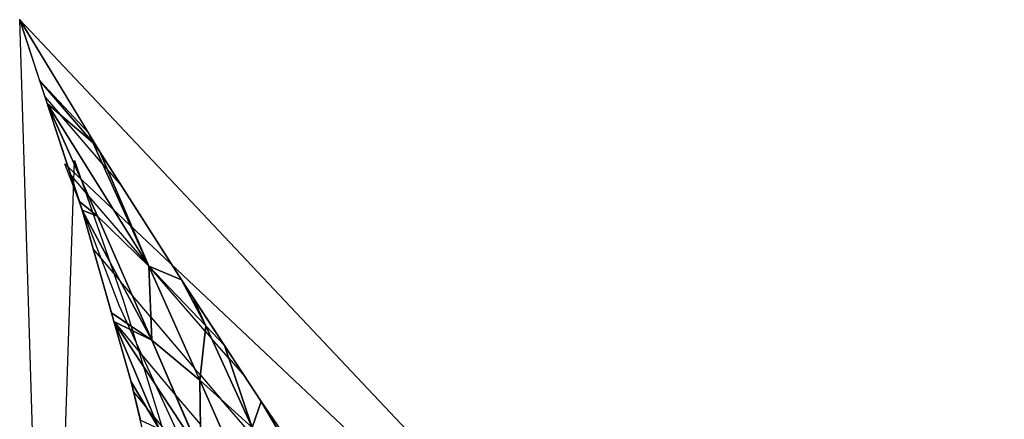
# Model space of a CAD drawing. Units: inches. Extents: x 0 to 5, y -5 to 5.
# Drawn here: x 0 to 2.7, y 3.9 to 5 of the extents above; entities that cross this region are included whole.
import ezdxf

# ---------------------------------------------------------------- set-up
doc = ezdxf.new("R2010")
doc.units = ezdxf.units.IN
doc.header["$MEASUREMENT"] = 0
for name, color, linetype, true_color in [('Edge Controller Lines', 163, 'Continuous', 0x5f7ab1), ('Edge Controller Points', 163, 'Continuous', 0x5f7ab1), ('Net-Contour Lines', 150, 'Continuous', 0x0080ff), ('Net-Edge', 18, 'Continuous', 0x000000), ('Net-Triangles', 153, 'Continuous', 0x6699cc), ('Net-U', 18, 'Continuous', 0x000000), ('Net-V', 254, 'Continuous', 0xcbdade)]:
    doc.layers.add(name, color=color, linetype=linetype, true_color=true_color)

msp = doc.modelspace()

# ---------------------------------------------------------------- linework, layer by layer
at = {"layer": 'Edge Controller Lines'}
for p, q in [((0.1529, 0.1348, 4.6076), (0, 5)), ((0, 5), (4.5986, 0.1259, 0.1364)), ((0, 0, 5), (0.1529, 4.6076, 0.1348)), ((0.2787, 4.2017, 0.2573), (0.1259, 4.5986, 0.1364)), ((0.1259, 4.5986, 0.1364), (5, 0)), ((0.1529, 4.6076, 0.1348), (0.2883, 4.2185, 0.2955)), ((0.4576, 3.8111, 0.3621), (0.2787, 4.2017, 0.2573)), ((0.2883, 4.2185, 0.2955), (0.4057, 3.8348, 0.4813))]:
    msp.add_line(p, q, dxfattribs=at)
at = {"layer": 'Edge Controller Points'}
msp.add_point((0, 5), dxfattribs=at)
at = {"layer": 'Net-Contour Lines'}
for p, q in [((0.071, 4.7836, 0.1), (0.1115, 4.7367, 0.1)), ((0.2308, 4.5982, 0.1), (0.1115, 4.7367, 0.1)), ((0.2308, 4.5982, 0.1), (0.2452, 4.5816, 0.1)), ((0.142, 4.5671, 0.2), (0.1921, 4.5083, 0.2)), ((0.2452, 4.5816, 0.1), (0.2834, 4.5376, 0.1)), ((0.1921, 4.5083, 0.2), (0.3572, 4.3162, 0.2)), ((0.2053, 4.3598, 0.3), (0.2809, 4.27, 0.3)), ((0.3607, 4.3122, 0.2), (0.3572, 4.3162, 0.2)), ((0.3607, 4.3122, 0.2), (0.3612, 4.3115, 0.2)), ((0.5174, 4.1315, 0.2), (0.3612, 4.3115, 0.2)), ((0.3142, 4.2308, 0.3), (0.2809, 4.27, 0.3)), ((0.3663, 4.1701, 0.3), (0.3142, 4.2308, 0.3)), ((0.2643, 4.1575, 0.4), (0.2623, 4.1599, 0.4)), ((0.4344, 3.9537, 0.4), (0.2643, 4.1575, 0.4)), ((0.3663, 4.1701, 0.3), (0.4888, 4.0262, 0.3)), ((0.5174, 4.1315, 0.2), (0.5351, 4.111, 0.2)), ((0.5828, 4.0565, 0.2), (0.5351, 4.111, 0.2)), ((0.5828, 4.0565, 0.2), (0.6279, 4.0051, 0.2)), ((0.5041, 4.0086, 0.3), (0.4888, 4.0262, 0.3)), ((0.5041, 4.0086, 0.3), (0.5622, 3.9413, 0.3)), ((0.3174, 3.9623, 0.5), (0.3545, 3.9169, 0.5)), ((0.5039, 3.8719, 0.4), (0.4344, 3.9537, 0.4)), ((0.6463, 3.8437, 0.3), (0.5622, 3.9413, 0.3)), ((0.3752, 3.8916, 0.5), (0.3545, 3.9169, 0.5)), ((0.3752, 3.8916, 0.5), (0.4149, 3.8439, 0.5))]:
    msp.add_line(p, q, dxfattribs=at)
at = {"layer": 'Net-Edge'}
for p, q in [((0, 5), (0.2237, 4.6316, 0.0815)), ((0.1742, 4.4691, 0.2453), (0, 5)), ((0.2237, 4.6316, 0.0815), (0.4508, 4.2743, 0.1519)), ((0.3105, 3.9906, 0.4847), (0.1742, 4.4691, 0.2453)), ((0.4508, 4.2743, 0.1519), (0.6736, 3.9356, 0.2124)), ((0.4169, 3.5511, 0.7221), (0.3105, 3.9906, 0.4847)), ((0.6736, 3.9356, 0.2124), (0.8988, 3.6061, 0.2645))]:
    msp.add_line(p, q, dxfattribs=at)
at = {"layer": 'Net-Triangles'}
for points in [[(0.1917, 4.6844, 0.0698), (0, 5), (0.0555, 4.8309, 0.0781)], [(0.2036, 4.6579, 0.0792), (0.0555, 4.8309, 0.0781), (0.0766, 4.7665, 0.1079)], [(0.2036, 4.6579, 0.0792), (0.1917, 4.6844, 0.0698), (0.0555, 4.8309, 0.0781)], [(0.2173, 4.4521, 0.2201), (0.0766, 4.7665, 0.1079), (0.1664, 4.4927, 0.2344)], [(0.3606, 4.3129, 0.1995), (0.2036, 4.6579, 0.0792), (0.0766, 4.7665, 0.1079)], [(0.3606, 4.3129, 0.1995), (0.0766, 4.7665, 0.1079), (0.2173, 4.4521, 0.2201)], [(0.2036, 4.6579, 0.0792), (0.2221, 4.6342, 0.0809), (0.1917, 4.6844, 0.0698)], [(0.2237, 4.6316, 0.0815), (0.2221, 4.6342, 0.0809), (0.2036, 4.6579, 0.0792)], [(0.2237, 4.6316, 0.0815), (0.2036, 4.6579, 0.0792), (0.3606, 4.3129, 0.1995)], [(0.4508, 4.2743, 0.1519), (0.2237, 4.6316, 0.0815), (0.3606, 4.3129, 0.1995)], [(0.2173, 4.4521, 0.2201), (0.1664, 4.4927, 0.2344), (0.1742, 4.4691, 0.2453)], [(0.3688, 4.1061, 0.345), (0.2173, 4.4521, 0.2201), (0.1742, 4.4691, 0.2453)], [(0.3688, 4.1061, 0.345), (0.1742, 4.4691, 0.2453), (0.2557, 4.1831, 0.3884)], [(0.3606, 4.3129, 0.1995), (0.2173, 4.4521, 0.2201), (0.3688, 4.1061, 0.345)], [(0.519, 4.1462, 0.188), (0.3606, 4.3129, 0.1995), (0.5026, 3.9954, 0.3108)], [(0.5026, 3.9954, 0.3108), (0.3606, 4.3129, 0.1995), (0.3688, 4.1061, 0.345)], [(0.519, 4.1462, 0.188), (0.4508, 4.2743, 0.1519), (0.3606, 4.3129, 0.1995)], [(0.519, 4.1462, 0.188), (0.4817, 4.2274, 0.1603), (0.4508, 4.2743, 0.1519)], [(0.519, 4.1462, 0.188), (0.5708, 4.092, 0.1845), (0.4817, 4.2274, 0.1603)], [(0.3688, 4.1061, 0.345), (0.2557, 4.1831, 0.3884), (0.2628, 4.1583, 0.4008)], [(0.5047, 3.7903, 0.4589), (0.3688, 4.1061, 0.345), (0.2628, 4.1583, 0.4008)], [(0.5047, 3.7903, 0.4589), (0.2628, 4.1583, 0.4008), (0.3888, 3.8595, 0.5119)], [(0.3888, 3.8595, 0.5119), (0.2628, 4.1583, 0.4008), (0.3105, 3.9906, 0.4847)], [(0.6481, 3.8634, 0.2844), (0.519, 4.1462, 0.188), (0.5026, 3.9954, 0.3108)], [(0.5708, 4.092, 0.1845), (0.519, 4.1462, 0.188), (0.6481, 3.8634, 0.2844)], [(0.5026, 3.9954, 0.3108), (0.3688, 4.1061, 0.345), (0.5047, 3.7903, 0.4589)], [(0.6736, 3.9356, 0.2124), (0.5708, 4.092, 0.1845), (0.6481, 3.8634, 0.2844)], [(0.3888, 3.8595, 0.5119), (0.3105, 3.9906, 0.4847), (0.3365, 3.8835, 0.5425)], [(0.6481, 3.8634, 0.2844), (0.5026, 3.9954, 0.3108), (0.6329, 3.6991, 0.4143)], [(0.6329, 3.6991, 0.4143), (0.5026, 3.9954, 0.3108), (0.5047, 3.7903, 0.4589)], [(0.7998, 3.7211, 0.2624), (0.6736, 3.9356, 0.2124), (0.6481, 3.8634, 0.2844)], [(0.7998, 3.7211, 0.2624), (0.7558, 3.8153, 0.2314), (0.6736, 3.9356, 0.2124)]]:
    msp.add_3dface(points, dxfattribs=at)
at = {"layer": 'Net-U'}
for p, q in [((0.2036, 4.6579, 0.0792), (0.0555, 4.8309, 0.0781)), ((0.2036, 4.6579, 0.0792), (0.2221, 4.6342, 0.0809)), ((0.2173, 4.4521, 0.2201), (0.1664, 4.4927, 0.2344)), ((0.3606, 4.3129, 0.1995), (0.2173, 4.4521, 0.2201)), ((0.519, 4.1462, 0.188), (0.3606, 4.3129, 0.1995)), ((0.3688, 4.1061, 0.345), (0.2557, 4.1831, 0.3884)), ((0.519, 4.1462, 0.188), (0.5708, 4.092, 0.1845)), ((0.5026, 3.9954, 0.3108), (0.3688, 4.1061, 0.345)), ((0.6481, 3.8634, 0.2844), (0.5026, 3.9954, 0.3108))]:
    msp.add_line(p, q, dxfattribs=at)
at = {"layer": 'Net-V'}
for p, q in [((0.2173, 4.4521, 0.2201), (0.0766, 4.7665, 0.1079)), ((0.2036, 4.6579, 0.0792), (0.1917, 4.6844, 0.0698)), ((0.3606, 4.3129, 0.1995), (0.2036, 4.6579, 0.0792)), ((0.3688, 4.1061, 0.345), (0.2173, 4.4521, 0.2201)), ((0.5026, 3.9954, 0.3108), (0.3606, 4.3129, 0.1995)), ((0.519, 4.1462, 0.188), (0.4817, 4.2274, 0.1603)), ((0.3888, 3.8595, 0.5119), (0.2628, 4.1583, 0.4008)), ((0.6481, 3.8634, 0.2844), (0.519, 4.1462, 0.188)), ((0.5047, 3.7903, 0.4589), (0.3688, 4.1061, 0.345)), ((0.6329, 3.6991, 0.4143), (0.5026, 3.9954, 0.3108))]:
    msp.add_line(p, q, dxfattribs=at)

doc.saveas('drawing.dxf')
